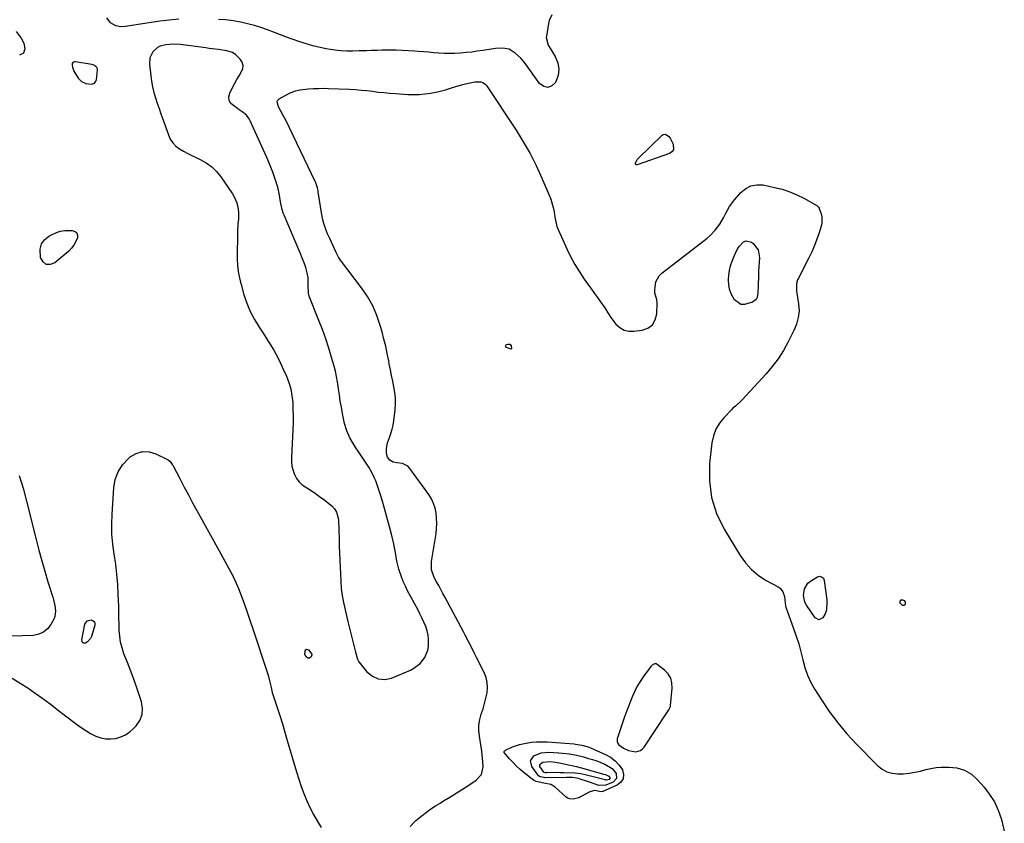
# Model space of a CAD drawing. Units: inches. Extents: x 1874743 to 1879972, y 438040 to 443390.
# Drawn here: x 1875332 to 1875906, y 441925 to 442393 of the extents above; entities that cross this region are included whole.
import ezdxf

# ---------------------------------------------------------------- set-up
doc = ezdxf.new("R2010")
doc.units = ezdxf.units.IN
doc.header["$MEASUREMENT"] = 0
for name, color, linetype in [('1', 7, 'Continuous'), ('7', 7, 'Continuous'), ('8', 7, 'Continuous')]:
    doc.layers.add(name, color=color, linetype=linetype)

msp = doc.modelspace()

# ---------------------------------------------------------------- linework, layer by layer
at = {"layer": '1', "color": 18}
for points in [[(1875482.61, 442295.64, 1638), (1875481.21, 442300.32, 1638), (1875479.74, 442304.41, 1638), (1875478.64, 442307.29, 1638), (1875477.46, 442310.14, 1638), (1875476.23, 442312.96, 1638), (1875466.63, 442334.3, 1638), (1875466.01, 442335.44, 1638), (1875464.42, 442337.46, 1638), (1875462.4, 442339.12, 1638), (1875460.24, 442340.64, 1638), (1875459.13, 442341.36, 1638), (1875455.28, 442344.41, 1638), (1875454.29, 442346.19, 1638), (1875454.19, 442348.23, 1638), (1875454.67, 442350.43, 1638), (1875456.4, 442353.96, 1638), (1875457.56, 442356.19, 1638), (1875458.79, 442358.38, 1638), (1875460.13, 442360.51, 1638), (1875462.34, 442364.58, 1638), (1875462.58, 442366.51, 1638), (1875461.97, 442368.36, 1638), (1875460.79, 442370.15, 1638), (1875458.18, 442372.61, 1638), (1875456.31, 442373.97, 1638), (1875452.99, 442375.05, 1638), (1875448.15, 442375.79, 1638), (1875444.45, 442376.24, 1638), (1875442.61, 442376.48, 1638), (1875440.76, 442376.72, 1638), (1875425.71, 442378.71, 1638), (1875421.61, 442378.94, 1638), (1875417.52, 442378.57, 1638), (1875414.17, 442377.78, 1638), (1875412.49, 442376.99, 1638), (1875409.77, 442374.41, 1638), (1875408.18, 442370.96, 1638), (1875407.91, 442367.18, 1638), (1875408.63, 442360.56, 1638), (1875409.09, 442357.29, 1638), (1875409.67, 442354.04, 1638), (1875410.46, 442350.84, 1638), (1875411.38, 442347.67, 1638), (1875412.41, 442344.53, 1638), (1875413.46, 442341.39, 1638), (1875414.54, 442338.26, 1638), (1875415.64, 442335.13, 1638), (1875418.89, 442326.02, 1638), (1875420.05, 442323.61, 1638), (1875421.47, 442321.43, 1638), (1875423.31, 442319.58, 1638), (1875425.42, 442317.96, 1638), (1875427.79, 442316.56, 1638), (1875430.19, 442315.23, 1638), (1875432.64, 442313.99, 1638), (1875435.12, 442312.81, 1638), (1875437.5, 442311.74, 1638), (1875440.98, 442309.81, 1638), (1875444.17, 442307.54, 1638), (1875446.96, 442304.79, 1638), (1875449.46, 442301.7, 1638), (1875456.28, 442291.69, 1638), (1875457.27, 442290.04, 1638), (1875458.77, 442286.54, 1638), (1875459.6, 442282.78, 1638), (1875459.79, 442280.87, 1638), (1875459.72, 442277.03, 1638), (1875459.47, 442274.18, 1638), (1875459.22, 442269.7, 1638), (1875459.15, 442267.46, 1638), (1875458.93, 442256.33, 1638), (1875458.94, 442254.12, 1638), (1875459.19, 442249.71, 1638), (1875459.77, 442245.33, 1638), (1875460.67, 442241, 1638), (1875461.23, 442238.86, 1638), (1875462.9, 442232.97, 1638), (1875464.58, 442228.01, 1638), (1875466.56, 442223.18, 1638), (1875469, 442218.58, 1638), (1875471.75, 442214.11, 1638), (1875473.78, 442211.14, 1638), (1875477.14, 442205.93, 1638), (1875480.31, 442200.61, 1638), (1875483.18, 442195.13, 1638), (1875485.86, 442189.55, 1638), (1875487.67, 442185.51, 1638), (1875489.09, 442181.8, 1638), (1875490.22, 442178.03, 1638), (1875490.93, 442174.16, 1638), (1875491.37, 442170.22, 1638), (1875491.52, 442166.23, 1638), (1875491.59, 442162.24, 1638), (1875491.54, 442158.24, 1638), (1875491.4, 442154.25, 1638), (1875490.59, 442138.13, 1638), (1875490.64, 442135.57, 1638), (1875490.93, 442133.05, 1638), (1875491.56, 442130.6, 1638), (1875492.42, 442128.19, 1638), (1875493.65, 442125.98, 1638), (1875495.11, 442123.98, 1638), (1875496.92, 442122.28, 1638), (1875498.96, 442120.78, 1638), (1875499.61, 442120.39, 1638), (1875502.13, 442118.82, 1638), (1875504.61, 442117.19, 1638), (1875507.02, 442115.46, 1638), (1875509.39, 442113.68, 1638), (1875514.13, 442109.96, 1638), (1875515.79, 442108.27, 1638), (1875516.95, 442106.2, 1638), (1875517.83, 442102.72, 1638), (1875517.94, 442101.51, 1638), (1875518.36, 442090.61, 1638), (1875518.51, 442086.52, 1638), (1875518.66, 442082.43, 1638), (1875518.81, 442078.35, 1638), (1875518.96, 442074.26, 1638), (1875519.1, 442070.27, 1638), (1875519.31, 442066.08, 1638), (1875519.67, 442061.9, 1638), (1875520.22, 442057.75, 1638), (1875521.01, 442053.63, 1638), (1875523.5, 442042.57, 1638), (1875524.22, 442039.45, 1638), (1875524.96, 442036.32, 1638), (1875525.74, 442033.21, 1638), (1875526.53, 442030.1, 1638), (1875527.72, 442025.55, 1638), (1875527.93, 442024.72, 1638), (1875529.03, 442020.61, 1638), (1875529.92, 442019.18, 1638), (1875534.63, 442013.3, 1638), (1875537.79, 442010.71, 1638), (1875541.18, 442009.09, 1638), (1875544.95, 442008.89, 1638), (1875548.95, 442009.66, 1638), (1875559.96, 442014.28, 1638), (1875562, 442015.33, 1638), (1875565.6, 442018.05, 1638), (1875568.41, 442021.64, 1638), (1875570.03, 442025.79, 1638), (1875570.4, 442028.03, 1638), (1875570.5, 442031.89, 1638), (1875570.27, 442034.54, 1638), (1875569.68, 442037.13, 1638), (1875568.85, 442039.68, 1638), (1875567.79, 442042.18, 1638), (1875566.68, 442044.65, 1638), (1875565.48, 442047.09, 1638), (1875564.23, 442049.51, 1638), (1875558.3, 442060.53, 1638), (1875556.99, 442063.14, 1638), (1875555.79, 442065.8, 1638), (1875554.75, 442068.53, 1638), (1875553.28, 442073.09, 1638), (1875552.28, 442076.95, 1638), (1875551.9, 442078.9, 1638), (1875551.28, 442082.84, 1638), (1875550.52, 442086.76, 1638), (1875550.05, 442088.7, 1638), (1875548.85, 442093.4, 1638), (1875547.74, 442097.69, 1638), (1875546.59, 442101.96, 1638), (1875545.42, 442106.23, 1638), (1875544.21, 442110.49, 1638), (1875542.67, 442115.84, 1638), (1875541.6, 442119.31, 1638), (1875540.39, 442122.73, 1638), (1875539.72, 442124.44, 1638), (1875539.02, 442126.09, 1638), (1875537.47, 442129.33, 1638), (1875535.74, 442132.48, 1638), (1875533.8, 442135.5, 1638), (1875529.48, 442141.79, 1638), (1875528.21, 442143.68, 1638), (1875526.99, 442145.6, 1638), (1875524.68, 442149.52, 1638), (1875522.8, 442153.63, 1638), (1875521.57, 442157.97, 1638), (1875520.4, 442163.79, 1638), (1875519.72, 442167.37, 1638), (1875519.09, 442170.95, 1638), (1875518.54, 442174.54, 1638), (1875518.03, 442178.15, 1638), (1875517.43, 442182.28, 1638), (1875516.88, 442185.32, 1638), (1875516.19, 442188.33, 1638), (1875515.42, 442191.32, 1638), (1875514, 442196.35, 1638), (1875512.36, 442201.81, 1638), (1875510.61, 442207.24, 1638), (1875508.69, 442212.61, 1638), (1875506.66, 442217.94, 1638), (1875501.02, 442232.09, 1638), (1875500.48, 442233.89, 1638), (1875500.32, 442238.61, 1638), (1875500.3, 442243, 1638), (1875499.84, 442245.62, 1638), (1875498.95, 442248.79, 1638), (1875497.95, 442251.6, 1638), (1875497.01, 442253.95, 1638), (1875495.61, 442257.36, 1638), (1875494.9, 442259.05, 1638), (1875486.3, 442279.34, 1638), (1875485.87, 442280.42, 1638), (1875485.16, 442282.62, 1638), (1875484.4, 442286.02, 1638), (1875484, 442288.31, 1638), (1875483.59, 442290.85, 1638), (1875482.61, 442295.64, 1638)], [(1875377.41, 442365.07, 1638), (1875376.65, 442365.99, 1638), (1875375.5, 442366.63, 1638), (1875374.24, 442367.01, 1638), (1875364.89, 442368.7, 1638), (1875364.01, 442368.57, 1638), (1875363.33, 442368.23, 1638), (1875362.94, 442367.57, 1638), (1875362.76, 442366.7, 1638), (1875362.98, 442365.51, 1638), (1875363.8, 442363.27, 1638), (1875366.44, 442359.07, 1638), (1875368.32, 442357.1, 1638), (1875370.79, 442355.94, 1638), (1875374.36, 442355.6, 1638), (1875375.83, 442356.21, 1638), (1875376.72, 442357.35, 1638), (1875376.94, 442358.1, 1638), (1875377.59, 442363.88, 1638), (1875377.41, 442365.07, 1638)], [(1875711.57, 442009.66, 1640), (1875710.02, 442012.11, 1640), (1875707.94, 442014.32, 1640), (1875703.71, 442017.58, 1640), (1875703.23, 442017.84, 1640), (1875702.23, 442017.96, 1640), (1875700.72, 442017.24, 1640), (1875700.3, 442016.85, 1640), (1875699.93, 442016.41, 1640), (1875695.55, 442010.35, 1640), (1875693.75, 442007.68, 1640), (1875692.09, 442004.93, 1640), (1875690.62, 442002.07, 1640), (1875689.29, 441999.13, 1640), (1875688.08, 441996.13, 1640), (1875686.92, 441993.12, 1640), (1875685.81, 441990.08, 1640), (1875684.73, 441987.03, 1640), (1875680.35, 441974.21, 1640), (1875680.3, 441972.3, 1640), (1875681.35, 441970.7, 1640), (1875684.08, 441968.81, 1640), (1875687, 441967.39, 1640), (1875691.21, 441966.72, 1640), (1875691.34, 441966.72, 1640), (1875694.04, 441967.48, 1640), (1875695.13, 441968.31, 1640), (1875696.1, 441969.38, 1640), (1875708.96, 441988.75, 1640), (1875709.36, 441989.34, 1640), (1875710.58, 441991.12, 1640), (1875711.42, 441993.03, 1640), (1875711.54, 441993.73, 1640), (1875712.49, 442003.84, 1640), (1875712.3, 442006.87, 1640), (1875711.57, 442009.66, 1640)]]:
    msp.add_polyline3d(points, dxfattribs=at)
at = {"layer": '7', "color": 18}
for points in [[(1875762.46, 442259.12, 1642), (1875763.25, 442254.45, 1642), (1875763.06, 442251.85, 1642), (1875762.91, 442249.25, 1642), (1875762.81, 442246.64, 1642), (1875762.74, 442244.04, 1642), (1875762.63, 442238.4, 1642), (1875762.39, 442234.08, 1642), (1875761.88, 442231.36, 1642), (1875761.3, 442230.24, 1642), (1875759.27, 442228.63, 1642), (1875754.52, 442227.17, 1642), (1875752.37, 442227.34, 1642), (1875748.8, 442230.05, 1642), (1875746.85, 442233.55, 1642), (1875745.89, 442236.1, 1642), (1875745.39, 442238.77, 1642), (1875745.21, 442241.54, 1642), (1875745.42, 442244.34, 1642), (1875745.82, 442247.11, 1642), (1875746.51, 442249.82, 1642), (1875747.38, 442252.5, 1642), (1875748.5, 442255.43, 1642), (1875750.31, 442259.26, 1642), (1875751.44, 442261.05, 1642), (1875754.07, 442263.83, 1642), (1875755.53, 442264.38, 1642), (1875758.69, 442263.51, 1642), (1875759.55, 442262.85, 1642), (1875762.46, 442259.12, 1642)], [(1875617.82, 442204.07, 1642), (1875618.54, 442203.22, 1642), (1875618.89, 442202.04, 1642), (1875618.82, 442201.68, 1642), (1875618.73, 442201.52, 1642), (1875618.44, 442201.33, 1642), (1875618.1, 442201.36, 1642), (1875615.87, 442202.28, 1642), (1875615.5, 442202.69, 1642), (1875615.34, 442203.1, 1642), (1875615.52, 442203.49, 1642), (1875615.93, 442203.88, 1642), (1875616.71, 442204.15, 1642), (1875617.82, 442204.07, 1642)], [(1875679.24, 441961.48, 1642), (1875681.48, 441958.98, 1642), (1875683.42, 441956.15, 1642), (1875684.04, 441953.42, 1642), (1875683.87, 441950.97, 1642), (1875682.5, 441948.93, 1642), (1875680.34, 441947.16, 1642), (1875672.03, 441943.57, 1642), (1875671.31, 441943.41, 1642), (1875670.05, 441943.59, 1642), (1875667.37, 441944.13, 1642), (1875664.39, 441943.43, 1642), (1875659.09, 441940.39, 1642), (1875658.05, 441939.88, 1642), (1875654.72, 441938.99, 1642), (1875652.55, 441939.23, 1642), (1875651.57, 441939.69, 1642), (1875650.65, 441940.33, 1642), (1875644.32, 441946.03, 1642), (1875641.81, 441947.64, 1642), (1875637.7, 441948.48, 1642), (1875633.17, 441949.41, 1642), (1875631.55, 441950.24, 1642), (1875630.8, 441950.77, 1642), (1875626.22, 441954.45, 1642), (1875623.97, 441956.35, 1642), (1875621.79, 441958.32, 1642), (1875619.71, 441960.4, 1642), (1875617.69, 441962.54, 1642), (1875614.62, 441966.25, 1642), (1875614.57, 441966.77, 1642), (1875614.82, 441967.24, 1642), (1875615.26, 441967.66, 1642), (1875619.46, 441969.61, 1642), (1875623.41, 441970.93, 1642), (1875625.45, 441971.4, 1642), (1875627.38, 441971.77, 1642), (1875630.42, 441972.23, 1642), (1875633.47, 441972.52, 1642), (1875636.53, 441972.57, 1642), (1875639.6, 441972.47, 1642), (1875655.32, 441971.29, 1642), (1875656.09, 441971.22, 1642), (1875659.89, 441970.56, 1642), (1875663.44, 441969.54, 1642), (1875665.16, 441968.85, 1642), (1875673.55, 441965.18, 1642), (1875676.54, 441963.49, 1642), (1875679.24, 441961.48, 1642)], [(1875677.43, 441956.94, 1644), (1875679.79, 441953.94, 1644), (1875680.03, 441951.03, 1644), (1875678.03, 441948.91, 1644), (1875673.84, 441947.2, 1644), (1875669.62, 441947.12, 1644), (1875666.93, 441948.04, 1644), (1875664.77, 441948.78, 1644), (1875663.69, 441949.16, 1644), (1875658.93, 441950.83, 1644), (1875657.78, 441951.17, 1644), (1875654.34, 441951.63, 1644), (1875652.03, 441951.76, 1644), (1875650.87, 441951.77, 1644), (1875638.41, 441951.59, 1644), (1875637.82, 441951.61, 1644), (1875635.56, 441952.12, 1644), (1875634.65, 441952.75, 1644), (1875634.26, 441953.18, 1644), (1875630.66, 441958.04, 1644), (1875629.89, 441961.41, 1644), (1875631.87, 441964.25, 1644), (1875636.05, 441966, 1644), (1875640.55, 441966.44, 1644), (1875646.39, 441966.13, 1644), (1875648.47, 441965.97, 1644), (1875652.61, 441965.44, 1644), (1875656.71, 441964.63, 1644), (1875660.78, 441963.65, 1644), (1875663.66, 441962.87, 1644), (1875666.08, 441962.14, 1644), (1875668.48, 441961.34, 1644), (1875670.85, 441960.44, 1644), (1875673.19, 441959.48, 1644), (1875677.43, 441956.94, 1644)], [(1875675.61, 441952.4, 1646), (1875676.15, 441951.73, 1646), (1875676.2, 441951.08, 1646), (1875675.75, 441950.61, 1646), (1875674.87, 441950.26, 1646), (1875673.99, 441950.15, 1646), (1875673.55, 441950.21, 1646), (1875673.33, 441950.26, 1646), (1875662.6, 441953.14, 1646), (1875659.21, 441953.89, 1646), (1875655.75, 441954.25, 1646), (1875649.23, 441954.47, 1646), (1875647.46, 441954.52, 1646), (1875643.92, 441954.55, 1646), (1875639.13, 441954.49, 1646), (1875638.61, 441954.52, 1646), (1875637.64, 441954.84, 1646), (1875635.38, 441958.14, 1646), (1875635.33, 441958.87, 1646), (1875635.65, 441959.52, 1646), (1875636.21, 441960.13, 1646), (1875637.13, 441960.58, 1646), (1875641.23, 441961, 1646), (1875644.43, 441960.67, 1646), (1875647.61, 441960.09, 1646), (1875655.75, 441958.3, 1646), (1875656.7, 441958.08, 1646), (1875658.58, 441957.61, 1646), (1875659.52, 441957.36, 1646), (1875672.52, 441953.74, 1646), (1875673.61, 441953.39, 1646), (1875675.61, 441952.4, 1646)]]:
    msp.add_polyline3d(points, dxfattribs=at)
at = {"layer": '8', "color": 18}
for points in [[(1875424.97, 442393.49, 1640), (1875421.29, 442393.16, 1640), (1875419.45, 442392.97, 1640), (1875415.79, 442392.51, 1640), (1875413.96, 442392.24, 1640), (1875395.19, 442389.32, 1640), (1875394.19, 442389.19, 1640), (1875391.17, 442389.03, 1640), (1875388.3, 442389.65, 1640), (1875385.21, 442391.42, 1640), (1875382.98, 442394.29, 1640)], [(1875642.24, 442395.98, 1640), (1875640.77, 442392.73, 1640), (1875640.33, 442390.96, 1640), (1875639.14, 442383.51, 1640), (1875639.07, 442382.76, 1640), (1875640.25, 442378.42, 1640), (1875640.62, 442377.76, 1640), (1875644.29, 442371.77, 1640), (1875645.78, 442368.1, 1640), (1875646.48, 442364.4, 1640), (1875645.99, 442360.68, 1640), (1875644.52, 442356.59, 1640), (1875642.28, 442354.6, 1640), (1875639.98, 442353.67, 1640), (1875637.57, 442354.3, 1640), (1875635.1, 442355.99, 1640), (1875626.91, 442367.47, 1640), (1875625.6, 442369.16, 1640), (1875624.2, 442370.76, 1640), (1875621.06, 442373.64, 1640), (1875617.54, 442375.94, 1640), (1875613.54, 442376.65, 1640), (1875609.41, 442376.39, 1640), (1875602.13, 442375.23, 1640), (1875598.89, 442374.75, 1640), (1875595.65, 442374.32, 1640), (1875592.4, 442373.97, 1640), (1875589.14, 442373.66, 1640), (1875585.64, 442373.45, 1640), (1875582.62, 442373.38, 1640), (1875579.6, 442373.46, 1640), (1875576.58, 442373.65, 1640), (1875573.56, 442373.91, 1640), (1875570.54, 442374.17, 1640), (1875567.52, 442374.42, 1640), (1875564.5, 442374.68, 1640), (1875562.48, 442374.85, 1640), (1875558.81, 442375.11, 1640), (1875555.13, 442375.3, 1640), (1875551.44, 442375.39, 1640), (1875547.75, 442375.41, 1640), (1875546.43, 442375.39, 1640), (1875543.4, 442375.35, 1640), (1875540.38, 442375.29, 1640), (1875537.35, 442375.21, 1640), (1875534.32, 442375.1, 1640), (1875531.85, 442375, 1640), (1875530.06, 442374.94, 1640), (1875526.47, 442374.86, 1640), (1875522.88, 442374.87, 1640), (1875519.31, 442375.11, 1640), (1875517.53, 442375.31, 1640), (1875513.41, 442375.86, 1640), (1875510.81, 442376.26, 1640), (1875508.22, 442376.73, 1640), (1875505.66, 442377.29, 1640), (1875503.1, 442377.93, 1640), (1875500.57, 442378.65, 1640), (1875498.05, 442379.41, 1640), (1875495.55, 442380.23, 1640), (1875491.12, 442381.81, 1640), (1875487.67, 442383.08, 1640), (1875484.24, 442384.37, 1640), (1875480.81, 442385.67, 1640), (1875476.67, 442387.26, 1640), (1875472.86, 442388.62, 1640), (1875469.01, 442389.84, 1640), (1875465.1, 442390.85, 1640), (1875461.15, 442391.72, 1640), (1875456.59, 442392.49, 1640), (1875452.39, 442393.03, 1640), (1875448.17, 442393.34, 1640)], [(1875330.18, 442386.34, 1640), (1875333.11, 442382.41, 1640), (1875334.63, 442379.51, 1640), (1875335.29, 442376.29, 1640), (1875334.47, 442373.75, 1640), (1875332.16, 442372.42, 1640)], [(1875559.83, 441923.13, 1640), (1875562.46, 441926.11, 1640), (1875563.06, 441926.62, 1640), (1875566.77, 441929.6, 1640), (1875569.28, 441931.53, 1640), (1875571.84, 441933.39, 1640), (1875574.48, 441935.15, 1640), (1875577.17, 441936.83, 1640), (1875579.18, 441938.04, 1640), (1875582.9, 441940.3, 1640), (1875586.6, 441942.59, 1640), (1875590.27, 441944.92, 1640), (1875593.93, 441947.29, 1640), (1875598.33, 441950.17, 1640), (1875601.34, 441953.51, 1640), (1875602.33, 441957.89, 1640), (1875602.2, 441960.78, 1640), (1875601.8, 441964.93, 1640), (1875601.51, 441967, 1640), (1875600.11, 441975.84, 1640), (1875599.85, 441979.07, 1640), (1875599.89, 441982.27, 1640), (1875600.4, 441985.43, 1640), (1875601.22, 441988.56, 1640), (1875602.25, 441991.79, 1640), (1875603.13, 441994.83, 1640), (1875603.89, 441997.91, 1640), (1875604.56, 442001.01, 1640), (1875604.84, 442004.08, 1640), (1875604.72, 442007.1, 1640), (1875604.01, 442010.03, 1640), (1875602.9, 442012.9, 1640), (1875598.46, 442021.65, 1640), (1875597.52, 442023.51, 1640), (1875595.64, 442027.22, 1640), (1875593.77, 442030.94, 1640), (1875591.86, 442034.63, 1640), (1875590.89, 442036.47, 1640), (1875580.13, 442056.64, 1640), (1875578.9, 442058.93, 1640), (1875577.67, 442061.2, 1640), (1875576.42, 442063.47, 1640), (1875575.17, 442065.74, 1640), (1875573.84, 442068.12, 1640), (1875572.27, 442072.69, 1640), (1875572.28, 442077.54, 1640), (1875574.84, 442093.82, 1640), (1875575.17, 442096.78, 1640), (1875575.32, 442099.74, 1640), (1875575.22, 442102.71, 1640), (1875574.93, 442105.68, 1640), (1875574.31, 442108.56, 1640), (1875573.43, 442111.35, 1640), (1875572.15, 442113.97, 1640), (1875570.6, 442116.49, 1640), (1875559.64, 442131.72, 1640), (1875558.38, 442133.03, 1640), (1875555.33, 442134.63, 1640), (1875552.03, 442134.95, 1640), (1875549.85, 442135.39, 1640), (1875547.96, 442136.56, 1640), (1875546.63, 442138.32, 1640), (1875546.05, 442140.45, 1640), (1875545.97, 442143.38, 1640), (1875546.53, 442146.75, 1640), (1875547.7, 442149.81, 1640), (1875548.59, 442152.16, 1640), (1875549.33, 442154.56, 1640), (1875549.87, 442157, 1640), (1875550.27, 442159.49, 1640), (1875551.03, 442165.98, 1640), (1875551.25, 442169.33, 1640), (1875551.25, 442172.67, 1640), (1875550.9, 442175.99, 1640), (1875550.34, 442179.3, 1640), (1875549.61, 442182.61, 1640), (1875548.92, 442185.92, 1640), (1875548.26, 442189.24, 1640), (1875547.63, 442192.56, 1640), (1875547.29, 442194.42, 1640), (1875546.45, 442198.66, 1640), (1875545.54, 442202.89, 1640), (1875544.51, 442207.09, 1640), (1875543.41, 442211.27, 1640), (1875542.37, 442215, 1640), (1875540.37, 442220.88, 1640), (1875537.95, 442226.54, 1640), (1875534.89, 442231.89, 1640), (1875531.41, 442237.03, 1640), (1875519.77, 442252.29, 1640), (1875519.17, 442253.11, 1640), (1875518.08, 442254.81, 1640), (1875516.66, 442257.49, 1640), (1875514.88, 442261.46, 1640), (1875512.92, 442265.63, 1640), (1875511.62, 442268.5, 1640), (1875510.52, 442271.45, 1640), (1875509.55, 442274.49, 1640), (1875509, 442276.52, 1640), (1875508.17, 442280.66, 1640), (1875506.27, 442292.86, 1640), (1875506.13, 442293.64, 1640), (1875505.8, 442295.17, 1640), (1875504.81, 442298.14, 1640), (1875504.49, 442298.85, 1640), (1875487.3, 442334.57, 1640), (1875485.83, 442337.45, 1640), (1875484.22, 442340.26, 1640), (1875483.01, 442342.35, 1640), (1875482.31, 442345.37, 1640), (1875482.49, 442346.03, 1640), (1875482.9, 442346.57, 1640), (1875483.45, 442347.05, 1640), (1875489.43, 442350.38, 1640), (1875492.9, 442351.77, 1640), (1875494.73, 442352.17, 1640), (1875495.66, 442352.31, 1640), (1875500.52, 442352.81, 1640), (1875503.43, 442353.04, 1640), (1875506.33, 442353.18, 1640), (1875509.24, 442353.2, 1640), (1875512.15, 442353.14, 1640), (1875524.52, 442352.62, 1640), (1875527.87, 442352.43, 1640), (1875531.21, 442352.19, 1640), (1875534.55, 442351.85, 1640), (1875537.91, 442351.45, 1640), (1875541.22, 442351.04, 1640), (1875544.54, 442350.68, 1640), (1875547.86, 442350.39, 1640), (1875551.19, 442350.14, 1640), (1875558.52, 442349.67, 1640), (1875561.82, 442349.57, 1640), (1875565.11, 442349.63, 1640), (1875568.39, 442349.91, 1640), (1875571.66, 442350.35, 1640), (1875575.79, 442351.11, 1640), (1875580.46, 442352.33, 1640), (1875585.04, 442353.85, 1640), (1875589.68, 442355.2, 1640), (1875592.02, 442355.78, 1640), (1875597.39, 442357.02, 1640), (1875601.19, 442356.97, 1640), (1875602.07, 442356.63, 1640), (1875603.56, 442355.57, 1640), (1875604.17, 442354.85, 1640), (1875621.48, 442328.85, 1640), (1875625.7, 442322.11, 1640), (1875629.66, 442315.23, 1640), (1875633.23, 442308.14, 1640), (1875636.54, 442300.91, 1640), (1875640.79, 442290.87, 1640), (1875641.69, 442288.53, 1640), (1875643.09, 442283.74, 1640), (1875643.6, 442281.28, 1640), (1875644.12, 442278.2, 1640), (1875644.45, 442276.33, 1640), (1875645.26, 442272.63, 1640), (1875645.93, 442270.86, 1640), (1875650.99, 442259.71, 1640), (1875653.24, 442255.12, 1640), (1875655.66, 442250.63, 1640), (1875658.35, 442246.29, 1640), (1875661.21, 442242.05, 1640), (1875663.68, 442238.6, 1640), (1875665.44, 442236.17, 1640), (1875667.19, 442233.73, 1640), (1875668.93, 442231.28, 1640), (1875670.68, 442228.84, 1640), (1875673.21, 442225.3, 1640), (1875674.93, 442222.48, 1640), (1875676.71, 442219.71, 1640), (1875679.71, 442215.89, 1640), (1875681.93, 442213.85, 1640), (1875684.38, 442212.37, 1640), (1875687.17, 442211.72, 1640), (1875690.18, 442211.63, 1640), (1875694.94, 442212.26, 1640), (1875698.29, 442213.53, 1640), (1875700.94, 442215.43, 1640), (1875702.55, 442218.27, 1640), (1875703.46, 442221.74, 1640), (1875703.62, 442228.09, 1640), (1875703.47, 442230.07, 1640), (1875702.37, 442233.88, 1640), (1875702.29, 442235.86, 1640), (1875702.91, 442240.42, 1640), (1875704.86, 442244.03, 1640), (1875706.37, 442245.55, 1640), (1875732.89, 442265.99, 1640), (1875734.56, 442267.39, 1640), (1875737.56, 442270.51, 1640), (1875740.12, 442274.04, 1640), (1875742.34, 442277.79, 1640), (1875743.53, 442280.15, 1640), (1875745.89, 442284.33, 1640), (1875748.78, 442288.16, 1640), (1875752.47, 442292.46, 1640), (1875755.28, 442294.79, 1640), (1875758.32, 442296.42, 1640), (1875761.73, 442297, 1640), (1875765.37, 442296.87, 1640), (1875772.15, 442295.49, 1640), (1875776.58, 442294.37, 1640), (1875780.91, 442292.98, 1640), (1875785.1, 442291.18, 1640), (1875789.18, 442289.13, 1640), (1875796.68, 442284.89, 1640), (1875796.92, 442284.73, 1640), (1875797.75, 442283.92, 1640), (1875798.04, 442283.42, 1640), (1875798.15, 442283.15, 1640), (1875799.17, 442280.11, 1640), (1875799.59, 442278.31, 1640), (1875799.63, 442274.7, 1640), (1875799.24, 442272.89, 1640), (1875798.02, 442269, 1640), (1875796.74, 442265.28, 1640), (1875795.34, 442261.61, 1640), (1875793.75, 442258.02, 1640), (1875792.05, 442254.47, 1640), (1875785.98, 442242.64, 1640), (1875785.53, 442241.61, 1640), (1875784.94, 442239.47, 1640), (1875784.88, 442234.98, 1640), (1875785.03, 442233.86, 1640), (1875786.08, 442227.58, 1640), (1875786.37, 442223.61, 1640), (1875785.92, 442219.66, 1640), (1875784.86, 442215.8, 1640), (1875783.3, 442212.1, 1640), (1875779.98, 442205.47, 1640), (1875777.22, 442200.48, 1640), (1875774.2, 442195.68, 1640), (1875770.78, 442191.14, 1640), (1875767.11, 442186.79, 1640), (1875753.21, 442171.65, 1640), (1875752.46, 442170.88, 1640), (1875749.26, 442168.05, 1640), (1875747.67, 442166.61, 1640), (1875746.92, 442165.86, 1640), (1875742.49, 442161.28, 1640), (1875739.93, 442158.03, 1640), (1875737.85, 442154.56, 1640), (1875736.49, 442150.74, 1640), (1875735.62, 442146.7, 1640), (1875734.24, 442134.59, 1640), (1875734.12, 442124.54, 1640), (1875735.28, 442114.77, 1640), (1875738.34, 442105.42, 1640), (1875742.68, 442096.35, 1640), (1875752.01, 442081.03, 1640), (1875755.14, 442076.71, 1640), (1875758.65, 442072.79, 1640), (1875762.74, 442069.47, 1640), (1875767.21, 442066.56, 1640), (1875774.15, 442062.79, 1640), (1875775.3, 442061.96, 1640), (1875776.99, 442059.81, 1640), (1875777.87, 442057.15, 1640), (1875778.26, 442053.23, 1640), (1875778.51, 442051.69, 1640), (1875778.73, 442050.94, 1640), (1875783.21, 442038.55, 1640), (1875784.74, 442034.06, 1640), (1875786.15, 442029.53, 1640), (1875787.39, 442024.95, 1640), (1875788.5, 442020.33, 1640), (1875789.76, 442015.78, 1640), (1875791.31, 442011.36, 1640), (1875793.31, 442007.11, 1640), (1875795.6, 442002.99, 1640), (1875799.36, 441996.99, 1640), (1875803.97, 441990.14, 1640), (1875808.88, 441983.51, 1640), (1875814.21, 441977.22, 1640), (1875819.83, 441971.15, 1640), (1875832.28, 441958.59, 1640), (1875834.81, 441956.59, 1640), (1875837.54, 441955.04, 1640), (1875840.56, 441954.19, 1640), (1875843.77, 441953.79, 1640), (1875847.13, 441953.91, 1640), (1875850.46, 441954.21, 1640), (1875853.77, 441954.75, 1640), (1875857.05, 441955.47, 1640), (1875860.25, 441956.3, 1640), (1875863.23, 441956.94, 1640), (1875866.22, 441957.44, 1640), (1875869.25, 441957.7, 1640), (1875872.29, 441957.81, 1640), (1875873.69, 441957.81, 1640), (1875878.32, 441957.33, 1640), (1875882.76, 441955.96, 1640), (1875886.79, 441953.68, 1640), (1875890.22, 441950.57, 1640), (1875894.15, 441946.08, 1640), (1875897.35, 441941.89, 1640), (1875900.15, 441937.48, 1640), (1875902.33, 441932.74, 1640), (1875904.11, 441927.77, 1640), (1875904.51, 441926.37, 1640), (1875905.95, 441920.49, 1640)], [(1875707.24, 442326.33, 1640), (1875708.42, 442326.41, 1640), (1875708.81, 442326.31, 1640), (1875710.27, 442325.3, 1640), (1875711.28, 442324.16, 1640), (1875713.05, 442320.64, 1640), (1875713.17, 442317.4, 1640), (1875712.24, 442316.17, 1640), (1875710.82, 442315.15, 1640), (1875692.1, 442308.53, 1640), (1875691.61, 442308.55, 1640), (1875691.25, 442308.71, 1640), (1875691.07, 442309.06, 1640), (1875691.02, 442309.54, 1640), (1875692.11, 442311.63, 1640), (1875692.63, 442312.23, 1640), (1875706.57, 442325.9, 1640), (1875707.24, 442326.33, 1640)], [(1875363.91, 442261.78, 1640), (1875362.46, 442260.01, 1640), (1875360.82, 442258.37, 1640), (1875352.83, 442251.54, 1640), (1875350.1, 442250.58, 1640), (1875347.73, 442250.6, 1640), (1875345.88, 442252.1, 1640), (1875344.39, 442254.58, 1640), (1875344.18, 442259.57, 1640), (1875344.95, 442262.51, 1640), (1875346.76, 442264.96, 1640), (1875349.26, 442267.07, 1640), (1875350.76, 442267.9, 1640), (1875353.28, 442269.03, 1640), (1875355.86, 442269.88, 1640), (1875358.55, 442270.31, 1640), (1875362.91, 442270.42, 1640), (1875364.51, 442269.84, 1640), (1875365.63, 442268.94, 1640), (1875366.06, 442267.56, 1640), (1875366.02, 442265.86, 1640), (1875363.91, 442261.78, 1640)], [(1875327.95, 442009.53, 1640), (1875332.49, 442006.75, 1640), (1875336.95, 442003.86, 1640), (1875341.33, 442000.84, 1640), (1875345.67, 441997.76, 1640), (1875349.95, 441994.6, 1640), (1875354.19, 441991.38, 1640), (1875365.41, 441982.68, 1640), (1875368.03, 441980.79, 1640), (1875370.73, 441979.02, 1640), (1875373.54, 441977.43, 1640), (1875376.71, 441975.84, 1640), (1875379.55, 441974.85, 1640), (1875382.42, 441974.23, 1640), (1875385.37, 441974.17, 1640), (1875388.35, 441974.49, 1640), (1875391.23, 441975.37, 1640), (1875393.93, 441976.57, 1640), (1875396.36, 441978.24, 1640), (1875398.62, 441980.24, 1640), (1875400.08, 441981.8, 1640), (1875402.2, 441985, 1640), (1875403.55, 441988.36, 1640), (1875403.75, 441991.98, 1640), (1875403.2, 441995.77, 1640), (1875402.41, 441998.2, 1640), (1875400.68, 442003.35, 1640), (1875398.89, 442008.48, 1640), (1875397.01, 442013.58, 1640), (1875395.08, 442018.65, 1640), (1875393.04, 442023.83, 1640), (1875391.94, 442027.15, 1640), (1875391.08, 442030.51, 1640), (1875390.58, 442033.95, 1640), (1875390.31, 442037.43, 1640), (1875390.23, 442040.96, 1640), (1875390.14, 442044.48, 1640), (1875390.05, 442048, 1640), (1875389.95, 442051.52, 1640), (1875389.74, 442058.35, 1640), (1875389.44, 442064.23, 1640), (1875388.97, 442070.08, 1640), (1875388.26, 442075.92, 1640), (1875387.37, 442081.73, 1640), (1875386.57, 442087.55, 1640), (1875386.04, 442093.38, 1640), (1875385.93, 442099.23, 1640), (1875386.1, 442105.09, 1640), (1875387.08, 442120.44, 1640), (1875388, 442125.32, 1640), (1875389.61, 442129.86, 1640), (1875392.26, 442133.87, 1640), (1875395.6, 442137.55, 1640), (1875396.62, 442138.42, 1640), (1875400.16, 442140.46, 1640), (1875403.81, 442141.61, 1640), (1875407.64, 442141.41, 1640), (1875411.58, 442140.31, 1640), (1875418.73, 442136.79, 1640), (1875419.98, 442135.86, 1640), (1875421.2, 442134.13, 1640), (1875421.45, 442133.67, 1640), (1875425.74, 442125.45, 1640), (1875428.14, 442120.88, 1640), (1875430.57, 442116.32, 1640), (1875433.02, 442111.78, 1640), (1875435.5, 442107.24, 1640), (1875449.45, 442081.92, 1640), (1875450.61, 442079.8, 1640), (1875452.96, 442075.58, 1640), (1875454.15, 442073.47, 1640), (1875456.42, 442069.21, 1640), (1875458.5, 442064.85, 1640), (1875459.81, 442061.87, 1640), (1875460.83, 442059.37, 1640), (1875461.79, 442056.85, 1640), (1875463.31, 442052.56, 1640), (1875464.48, 442049.12, 1640), (1875465.64, 442045.69, 1640), (1875466.79, 442042.25, 1640), (1875467.93, 442038.8, 1640), (1875476.78, 442011.87, 1640), (1875477.17, 442010.59, 1640), (1875477.87, 442008, 1640), (1875478.72, 442004.06, 1640), (1875479.19, 442002.12, 1640), (1875479.48, 442001.16, 1640), (1875482.3, 441992.53, 1640), (1875483.84, 441987.73, 1640), (1875485.34, 441982.91, 1640), (1875486.8, 441978.09, 1640), (1875488.22, 441973.25, 1640), (1875493.51, 441954.91, 1640), (1875494.83, 441950.66, 1640), (1875496.25, 441946.46, 1640), (1875497.83, 441942.31, 1640), (1875499.52, 441938.2, 1640), (1875501.4, 441934.18, 1640), (1875503.41, 441930.23, 1640), (1875505.63, 441926.4, 1640), (1875507.99, 441922.63, 1640)], [(1875332.06, 442127.69, 1640), (1875334.22, 442120.18, 1640), (1875336.24, 442112.63, 1640), (1875341.86, 442090.26, 1640), (1875343.47, 442084.08, 1640), (1875345.14, 442077.93, 1640), (1875346.92, 442071.81, 1640), (1875348.77, 442065.71, 1640), (1875351.58, 442056.72, 1640), (1875352.05, 442055.12, 1640), (1875352.82, 442051.87, 1640), (1875353.24, 442048.61, 1640), (1875352.73, 442045.49, 1640), (1875352.11, 442043.99, 1640), (1875350.43, 442040.84, 1640), (1875348.47, 442038.31, 1640), (1875346.19, 442036.32, 1640), (1875343.39, 442035.14, 1640), (1875340.25, 442034.51, 1640), (1875307.1, 442033.38, 1640)], [(1875800.52, 442067.76, 1640), (1875801, 442066.49, 1640), (1875802.5, 442055.19, 1640), (1875802.61, 442053.99, 1640), (1875802.35, 442049.2, 1640), (1875801.56, 442046.98, 1640), (1875800.13, 442044.69, 1640), (1875797.94, 442043.52, 1640), (1875795.75, 442044.68, 1640), (1875790.75, 442052.12, 1640), (1875789.81, 442053.92, 1640), (1875788.91, 442057.75, 1640), (1875789.47, 442061.7, 1640), (1875791.52, 442064.89, 1640), (1875793.05, 442066.17, 1640), (1875797.04, 442068.66, 1640), (1875798.29, 442069.02, 1640), (1875799.54, 442068.69, 1640), (1875800.52, 442067.76, 1640)], [(1875847.75, 442051.89, 1640), (1875847.29, 442051.84, 1640), (1875846.73, 442051.99, 1640), (1875845.37, 442053.22, 1640), (1875845.2, 442053.61, 1640), (1875845.29, 442054.48, 1640), (1875845.9, 442055.14, 1640), (1875846.73, 442055.25, 1640), (1875847.73, 442054.74, 1640), (1875848.13, 442053.85, 1640), (1875848.23, 442052.8, 1640), (1875848.04, 442052.25, 1640), (1875847.75, 442051.89, 1640)], [(1875371.54, 442043.04, 1640), (1875373.87, 442043.54, 1640), (1875375.18, 442043, 1640), (1875375.87, 442042.35, 1640), (1875376.13, 442041.45, 1640), (1875376.12, 442040.38, 1640), (1875374.12, 442033.84, 1640), (1875373.54, 442032.6, 1640), (1875371.77, 442030.69, 1640), (1875370.57, 442030.02, 1640), (1875369.67, 442030.02, 1640), (1875368.97, 442030.28, 1640), (1875368.59, 442030.92, 1640), (1875368.43, 442031.81, 1640), (1875370.23, 442041.05, 1640), (1875371.54, 442043.04, 1640)], [(1875501.17, 442021.2, 1640), (1875500.45, 442021.17, 1640), (1875500.08, 442021.3, 1640), (1875499.17, 442022, 1640), (1875498.47, 442023.34, 1640), (1875498.6, 442025.52, 1640), (1875498.95, 442026.07, 1640), (1875499.37, 442026.39, 1640), (1875499.89, 442026.34, 1640), (1875500.48, 442026.06, 1640), (1875502.48, 442023.6, 1640), (1875502.59, 442023.07, 1640), (1875502.19, 442022.03, 1640), (1875501.17, 442021.2, 1640)]]:
    msp.add_polyline3d(points, dxfattribs=at)

doc.saveas('drawing.dxf')
